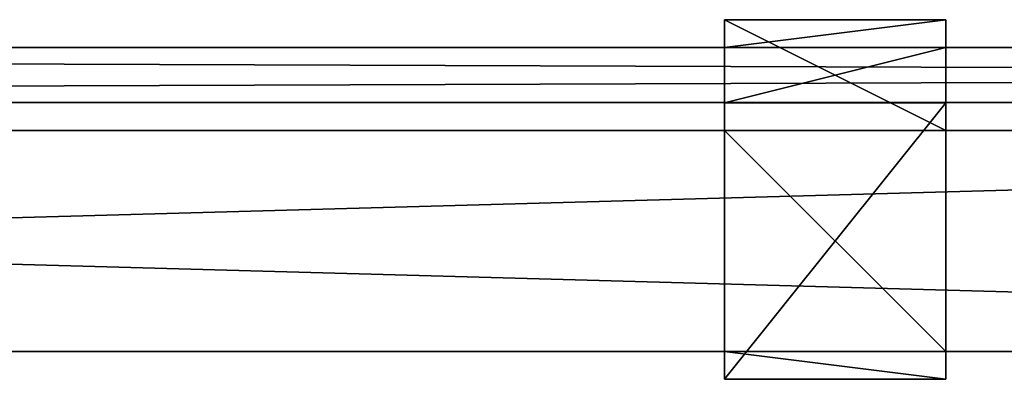
# Model space of a CAD drawing. Units: inches. Extents: x 1 to 457, y -708292 to 81.
# Drawn here: x 309 to 314, y 7 to 8 of the extents above; entities that cross this region are included whole.
import ezdxf

# ---------------------------------------------------------------- set-up
doc = ezdxf.new("R2010")
doc.units = ezdxf.units.IN
doc.header["$MEASUREMENT"] = 0
doc.layers.add('CET color Black or White', color=7, linetype='Continuous')
doc.layers.add('CET Default', color=7, linetype='Continuous')
for name, color, linetype, true_color in [('CET color Grey77', 7, 'Continuous', 0xc3c3c3), ('CET color Grey80', 7, 'Continuous', 0xcccccc), ('CET color LightSalmon4', 7, 'Continuous', 0x725542)]:
    doc.layers.add(name, color=color, linetype=linetype, true_color=true_color)

# ---------------------------------------------------------------- blocks, each defined once
blk = doc.blocks.new('*C69')
at = {"layer": 'CET color LightSalmon4', "linetype": 'Continuous'}
mesh = blk.add_polyface(dxfattribs=at)
corners = [(36, 1), (0, 1), (0, 1, 33), (36, 1, 33), (0, 0), (0, 0, 33), (36, 0), (36, 0, 33)]
mesh.append_faces([[corners[k] for k in face] for face in [(0, 2, 3, 0), (1, 5, 2, 1), (1, 6, 4, 1), (5, 3, 2, 5), (4, 7, 5, 4), (6, 3, 7, 6)]], dxfattribs={"vtx0": -1, "vtx3": -1})
mesh.append_faces([[corners[k] for k in face] for face in [(0, 1, 2, 0), (1, 4, 5, 1), (1, 0, 6, 1), (5, 7, 3, 5), (4, 6, 7, 4), (6, 0, 3, 6)]], dxfattribs={"vtx2": -1})
blk = doc.blocks.new('*C64')
at = {"layer": 'CET Default', "linetype": 'Continuous', "rotation": 359.9999999999994}
blk.add_blockref('*C69', (25.1969, 6.9803), dxfattribs=at)
blk = doc.blocks.new('*C104')
at = {"layer": 'CET color Black or White', "linetype": 'Continuous'}
blk.add_lwpolyline([(25.5, 1), (24.5, 1), (24.5, -0.625), (25.5, -0.625), (25.5, 1), (25.5, 1)], close=True, dxfattribs=at)
blk.add_lwpolyline([(0, 0.8749), (0, 0.6251), (71, 0.6251), (71, 0.8749), (0, 0.8749)], dxfattribs=at)
blk = doc.blocks.new('*C110')
at = {"layer": 'CET color Grey77', "linetype": 'Continuous'}
mesh = blk.add_polyface(dxfattribs=at)
corners = [(25.5, -0.5, 0), (25.5, -0.5, -2.25), (24.5, -0.5), (24.5, -0.5, -2.25), (25.5, 0.5, 0), (24.5, 0.5), (24.5, -0.625, -2.25), (24.5, -0.625, 0.125), (24.5, 0.625, 0.125), (24.5, 0.625, -2.75), (24.5, 0.5, -2.875), (24.5, 1, -2.875), (24.5, 0.875, 0.125), (24.5, 1, 0.125), (24.5, 0.875, -2.75), (25.5, 0.875, -2.75), (25.5, 0.625, -2.75), (25.5, 1, -2.875), (25.5, 0.875, 0.125), (25.5, 1, 0.125), (25.5, 0.5, -2.875), (25.5, 0.625, 0.125), (25.5, -0.625, 0.125), (25.5, -0.625, -2.25)]
mesh.append_faces([[corners[k] for k in face] for face in [(7, 2, 3, 7), (8, 5, 2, 8), (9, 10, 5, 9), (9, 11, 10, 9), (11, 14, 12, 11), (11, 9, 14, 11), (4, 16, 21, 4), (0, 21, 22, 0)]], dxfattribs={"vtx0": -1, "vtx2": -1, "vtx3": -1})
mesh.append_faces([[corners[k] for k in face] for face in [(11, 12, 13, 11), (1, 22, 23, 1)]], dxfattribs={"vtx0": -1, "vtx3": -1})
mesh.append_faces([[corners[k] for k in face] for face in [(0, 1, 2, 0), (4, 0, 5, 4), (6, 7, 3, 6), (19, 18, 17, 19), (20, 4, 10, 20), (17, 20, 11, 17), (19, 17, 13, 19), (18, 19, 12, 18), (15, 18, 14, 15), (16, 15, 9, 16), (21, 16, 8, 21), (22, 21, 7, 22), (23, 22, 6, 23), (1, 23, 3, 1)]], dxfattribs={"vtx1": -1})
mesh.append_faces([[corners[k] for k in face] for face in [(7, 8, 2, 7), (8, 9, 5, 8), (15, 16, 17, 15), (18, 15, 17, 18), (20, 17, 16, 20), (4, 20, 16, 4), (0, 4, 21, 0), (1, 0, 22, 1)]], dxfattribs={"vtx1": -1, "vtx2": -1})
mesh.append_faces([[corners[k] for k in face] for face in [(1, 3, 2, 1), (0, 2, 5, 0), (4, 5, 10, 4), (20, 10, 11, 20), (17, 11, 13, 17), (19, 13, 12, 19), (18, 12, 14, 18), (15, 14, 9, 15), (16, 9, 8, 16), (21, 8, 7, 21), (22, 7, 6, 22), (23, 6, 3, 23)]], dxfattribs={"vtx2": -1})
at = {"layer": 'CET color Grey80', "linetype": 'Continuous'}
mesh = blk.add_polyface(dxfattribs=at)
corners = [(71, 0.8749, -2.7499), (0, 0.8749, -2.7499), (0, 0.8749, 8.25), (71, 0.8749, 8.25), (0, 0.6251, -2.7499), (0, 0.6251, 8.25), (71, 0.6251, -2.7499), (71, 0.6251, 8.25)]
mesh.append_faces([[corners[k] for k in face] for face in [(0, 2, 3, 0), (1, 5, 2, 1), (1, 6, 4, 1), (5, 3, 2, 5), (4, 7, 5, 4), (6, 3, 7, 6)]], dxfattribs={"vtx0": -1, "vtx3": -1})
mesh.append_faces([[corners[k] for k in face] for face in [(0, 1, 2, 0), (1, 4, 5, 1), (1, 0, 6, 1), (5, 7, 3, 5), (4, 6, 7, 4), (6, 0, 3, 6)]], dxfattribs={"vtx2": -1})
blk = doc.blocks.new('*C107')
at = {"layer": 'CET Default', "linetype": 'Continuous', "rotation": 359.9999999999992}
blk.add_blockref('*C110', (25.6969, 7.4803, 33), dxfattribs=at)

msp = doc.modelspace()

# ---------------------------------------------------------------- block references
at = {"layer": 'CET Default', "linetype": 'Continuous'}
for name, p in [('*C104', (288.097, 7.4803, 33)), ('*C107', (262.4001, 0)), ('*C64', (262.4001, 0))]:
    msp.add_blockref(name, p, dxfattribs=at)

doc.saveas('drawing.dxf')
